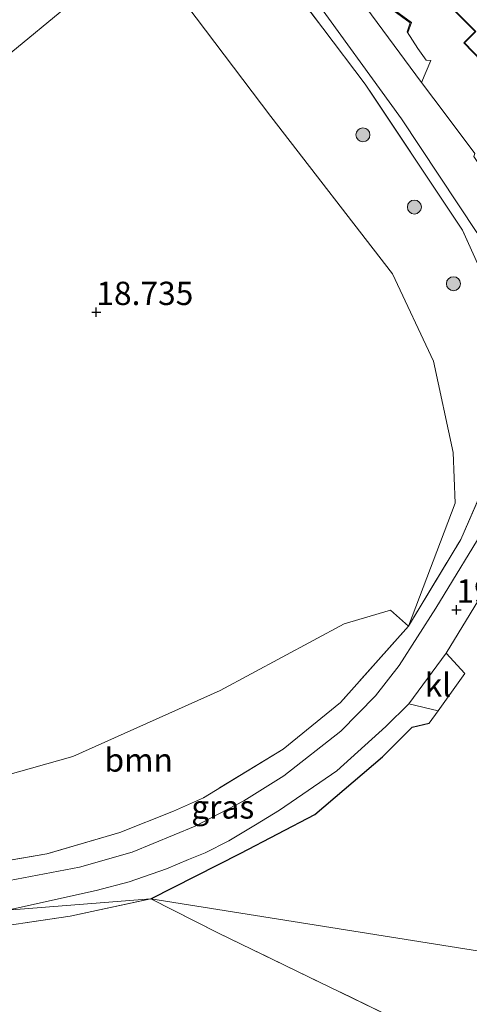
# Model space of a CAD drawing. Units: metres. Extents: x 190136 to 200011, y 356249 to 362503.
# Drawn here: x 194017 to 194065, y 357368 to 357474 of the extents above; entities that cross this region are included whole.
import ezdxf
from ezdxf.enums import TextEntityAlignment as Align

# ---------------------------------------------------------------- set-up
doc = ezdxf.new("R2010")
doc.units = ezdxf.units.M
doc.linetypes.add('IE-TERREINAFSCHEIDING', pattern=[10, 8, -2])
doc.layers.get('0').update_dxf_attribs({"lineweight": 25})
for name, color, linetype, lineweight in [('B-ME-GR-BOOM-GV-B6', 93, 'Continuous', 18), ('B-ME-GR-BOOM-S-B1', 93, 'Continuous', 18), ('B-ME-GW-HOOGTEPUNT-S-B1', 10, 'Continuous', 25), ('B-ME-GW-TEENLIJN-L-B1', 93, 'Continuous', 18), ('B-ME-IE-GRASLAND-GV-B6', 93, 'Continuous', 18), ('B-ME-IE-GRONDWERKLIJN-GROND_INGERICHT-GV-B6', 253, 'Continuous', 18), ('B-ME-IE-HULPGEOMETRIE-L-B1', 53, 'Continuous', 18), ('B-ME-IE-TERREINAFSCHEIDING-HAAG-L-B1', 10, 'Continuous', 25), ('B-ME-IE-TERREINAFSCHEIDING-RASTERHEKWERK-L-B1', 8, 'IE-TERREINAFSCHEIDING', 18), ('B-ME-KG-KADASTRAAL-DAKRAND-L-B1', 13, 'Continuous', 18), ('B-ME-MW-MUUR-GV-B6', 8, 'IE-TERREINAFSCHEIDING-KUNSTMATIG', 18), ('B-ME-OG-BEBOUWING-GV-B6', 173, 'Continuous', 18), ('B-ME-VH-VERH_SOORT-BITUMEN-GV-B6', 8, 'IE-TERREINAFSCHEIDING-NATUURLIJK-HOUTWAL', 18), ('B-ME-VH-VERH_SOORT-KLINKERS-GV-B6', 8, 'IE-TERREINAFSCHEIDING-NATUURLIJK-HOUTWAL', 18)]:
    doc.layers.add(name, color=color, linetype=linetype, lineweight=lineweight)
doc.styles.add('NLCS-ISO', font='NLCS-ISO.TTF')
doc.linetypes.add('IE-TERREINAFSCHEIDING-KUNSTMATIG', pattern='A,4,[82,NLCS.SHX,S=0.75,R=90,X=0,Y=0],4,-2', length=10)
doc.linetypes.add('IE-TERREINAFSCHEIDING-NATUURLIJK-HOUTWAL', pattern='A,7,-1.5,[67,NLCS.SHX,S=0.75,R=45,X=0,Y=0],-1.5,7,-1.5,[70,NLCS.SHX,S=0.75,R=0,X=0,Y=0],-1.5', length=20)

# ---------------------------------------------------------------- blocks, each defined once
blk = doc.blocks.new('boom')
blk.add_hatch(color=256).paths.add_polyline_path([(-0.75, 0, 1), (0.75, 0, 1)])
blk.add_circle((0, 0), 0.75)
blk = doc.blocks.new('hoogtepunt')
for p, q in [((-0.5, 0), (0.5, 0)), ((0, 0.5), (0, -0.5))]:
    blk.add_line(p, q)

msp = doc.modelspace()

# ---------------------------------------------------------------- linework, layer by layer
at = {"layer": 'B-ME-GR-BOOM-GV-B6'}
for points in [[(193990.25, 357385.97, 18.27), (193969.96, 357415.8, 18.27), (193963.41, 357426.15, 18.27), (193960.37, 357437.57, 18.27), (193962.23, 357444.27, 18.34), (193966.43, 357451, 18.5), (193976.27, 357461.87, 18.59), (194006.16, 357482.61, 19.01), (194013.22, 357485.73, 19.13), (194018.41, 357485.86, 19.3), (194021.72, 357484.62, 19.23), (194023.97, 357480.83, 19.13), (194024.55, 357478.03, 19.06), (194012.54, 357468.12, 18.67), (193980.83, 357446.87, 18.41), (193976.21, 357440.72, 18.36), (193975.35, 357437.31, 18.47), (193976.67, 357431.1, 18.53), (193987.26, 357411.6, 18.33), (193991.36, 357401.14, 18.22), (193991.56, 357391.76, 18.2), (193990.25, 357385.97, 18.27)], [(194058.29, 357409.06, 19.33), (194051.01, 357400.88, 19.14), (194044.86, 357395.88, 18.98), (194036.28, 357390.65, 18.87), (194033.07, 357389.2, 18.73), (194027.32, 357386.92, 18.7), (194019.48, 357384.64, 18.59), (194008.06, 357382.66, 18.49), (193999.18, 357382.75, 18.36), (194000.17, 357386.04, 18.29), (194002.72, 357388.45, 18.15), (194009.18, 357391.4, 18.2), (194022.26, 357395.08, 18.24), (194038.07, 357402.17, 18.48), (194051.39, 357409.34, 18.92), (194056.35, 357410.81, 19.06), (194058.29, 357409.06, 19.33)]]:
    msp.add_polyline3d(points, dxfattribs=at)
at = {"layer": 'B-ME-GW-TEENLIJN-L-B1'}
msp.add_polyline3d([(194058.29, 357409.06, 19.33), (194063.31, 357422.29, 19.3), (194063.11, 357427.73, 19.42), (194060.98, 357437.53, 19.53), (194056.58, 357446.9, 19.62), (194043.51, 357463.79, 19.35), (194030.48, 357481.04, 19.36), (194005.56, 357506.79, 19.55)], dxfattribs=at)
at = {"layer": 'B-ME-IE-GRASLAND-GV-B6'}
for points in [[(194008.06, 357382.66, 18.49), (194019.48, 357384.64, 18.59), (194027.32, 357386.92, 18.7), (194033.07, 357389.2, 18.73), (194036.28, 357390.65, 18.87), (194044.86, 357395.88, 18.98), (194051.01, 357400.88, 19.14), (194058.29, 357409.06, 19.33), (194063.91, 357418.38, 19.72), (194068.77, 357429.5, 20.11), (194069.87, 357433.69, 20.49), (194069.01, 357440.71, 20.65), (194064.09, 357451.6, 20.8), (194053.64, 357467.27, 20.8), (194049.09, 357473.26, 20.79), (194038, 357488, 20.84), (194028.98, 357498.58, 20.8), (194017.67, 357510.59, 20.72), (194013.15, 357514.77, 20.68)], [(194047.63, 357477.24, 20.88), (194057.56, 357463.52, 20.9), (194065.62, 357451.35, 20.83), (194070.18, 357443.2, 20.71), (194070.73, 357442.08, 20.69), (194070.99, 357440.5, 20.62), (194071.42, 357437.51, 20.5), (194071.62, 357433.96, 20.36), (194071.31, 357431.61, 20.28), (194070.56, 357428.45, 20.15), (194069.55, 357425.76, 20.04), (194066.99, 357420.44, 19.81), (194061.24, 357410.99, 19.54), (194057.31, 357404.86, 19.38), (194054.76, 357401.58, 19.27), (194051.02, 357397.8, 19.13), (194044.91, 357393, 19), (194040.63, 357390.32, 18.95), (194035.41, 357387.59, 18.91), (194028.63, 357384.83, 18.86), (194022.99, 357383.21, 18.79), (194012.44, 357381.19, 18.67)], [(194015.25, 357378.6, 18.78), (194024.76, 357380.71, 18.81), (194028.3, 357381.62, 18.84), (194032.33, 357383.04, 18.84), (194034.68, 357384.03, 18.85), (194036.49, 357384.75, 18.9), (194039.02, 357386.04, 18.9), (194041.86, 357387.75, 18.91), (194044.46, 357389.33, 18.97), (194050.62, 357393.56, 19.13), (194055.88, 357398.3, 19.34), (194058.33, 357400.73, 19.5), (194061.47, 357400, 19.55), (194060.5, 357398.68, 19.51), (194058.71, 357398.24, 19.52), (194055.49, 357395.05, 19.28), (194048.26, 357388.87, 19.08), (194040.3, 357384.72, 18.99), (194030.64, 357379.81, 18.77), (194015.25, 357378.6, 18.78)], [(194015.25, 357378.6, 18.78), (194030.64, 357379.81, 18.77), (194021.98, 357377.93, 18.74), (194007.47, 357375.79, 18.68), (193997.88, 357375.68, 18.57), (193995.72, 357375.82, 18.58), (193993.84, 357375.68, 18.57), (193992.6, 357374.98, 18.56), (193992.45, 357373.75, 18.55), (193976.39, 357375.74, 18.61), (193964.04, 357374.08, 18.66), (193961.76, 357371.28, 18.6), (193960.32, 357362.12, 18.86)]]:
    msp.add_polyline3d(points, dxfattribs=at)
at = {"layer": 'B-ME-IE-GRONDWERKLIJN-GROND_INGERICHT-GV-B6'}
for points in [[(194013.15, 357514.77, 20.68), (194017.67, 357510.59, 20.72), (194028.98, 357498.58, 20.8), (194038, 357488, 20.84), (194049.09, 357473.26, 20.79), (194053.64, 357467.27, 20.8), (194064.09, 357451.6, 20.8), (194069.01, 357440.71, 20.65), (194069.87, 357433.69, 20.49), (194068.77, 357429.5, 20.11), (194063.91, 357418.38, 19.72), (194058.29, 357409.06, 19.33)], [(194058.29, 357409.06, 19.33), (194063.31, 357422.29, 19.3), (194063.11, 357427.73, 19.42), (194060.98, 357437.53, 19.53), (194056.58, 357446.9, 19.62), (194043.51, 357463.79, 19.35), (194030.48, 357481.04, 19.36), (194005.56, 357506.79, 19.55)], [(194005.56, 357506.79, 19.55), (194030.48, 357481.04, 19.36), (194043.51, 357463.79, 19.35), (194056.58, 357446.9, 19.62), (194060.98, 357437.53, 19.53), (194063.11, 357427.73, 19.42), (194063.31, 357422.29, 19.3), (194058.29, 357409.06, 19.33), (194056.35, 357410.81, 19.06), (194051.39, 357409.34, 18.92), (194038.07, 357402.17, 18.48), (194022.26, 357395.08, 18.24), (194009.18, 357391.4, 18.2)], [(194059.42, 357482.09, 22), (194062.7, 357478.67, 22), (194061.23, 357477.21, 22), (194065.44, 357472.91, 22), (194064.23, 357471.68, 22), (194067.05, 357468.76, 22), (194071.79, 357473.33, 22), (194072.34, 357472.79, 22), (194078.61, 357479.26, 22), (194068.01, 357490.32, 22), (194059.42, 357482.09, 22)], [(194012.54, 357468.12, 18.67), (194024.55, 357478.03, 19.06), (194023.97, 357480.83, 19.13), (194021.72, 357484.62, 19.23), (194018.41, 357485.86, 19.3), (194013.22, 357485.73, 19.13)], [(194065.41, 357459.81, 21.01), (194062.34, 357463.94, 21.02), (194059.68, 357467.42, 21.07), (194060.68, 357469.79, 21.19), (194060.21, 357469.85, 21.19), (194059.29, 357471.1, 21.16), (194058.15, 357472.86, 21.08), (194058.24, 357472.82, 21.52), (194058.61, 357473.88, 21.72), (194056.36, 357475.52, 21.72)], [(194170.4, 357357.56, 20.61), (194030.64, 357379.81, 18.77), (194040.3, 357384.72, 18.99), (194048.26, 357388.87, 19.08), (194055.49, 357395.05, 19.28), (194058.71, 357398.24, 19.52), (194060.5, 357398.68, 19.51), (194061.47, 357400, 19.55), (194064.33, 357404, 19.55), (194062.34, 357406.16, 19.59), (194071.35, 357420.97, 19.92), (194075.31, 357427.43, 20.16), (194076.45, 357429.24, 20.32), (194077.58, 357430.19, 20.38), (194078.82, 357430.79, 20.38), (194080.17, 357431.15, 20.41), (194081.78, 357431.53, 20.46), (194082.55, 357431.5, 20.49), (194084.03, 357431.26, 20.51), (194086.24, 357430.39, 20.52), (194090.24, 357428.62, 20.61), (194097.47, 357426.22, 20.79)], [(194030.64, 357379.81, 18.77), (194037.91, 357376.11, 18.85), (194058.19, 357366.29, 18.55), (194079.93, 357355.52, 18.22), (194075.78, 357346.23, 17.82), (194035.75, 357351.64, 18.03), (194008.22, 357354.5, 18.04), (194007.62, 357355.73, 18.08), (194007.72, 357358.37, 18.13), (194006.43, 357362.52, 18.23), (194003.76, 357367.43, 18.34), (193999.63, 357373.05, 18.49), (193997.88, 357375.68, 18.57), (194007.47, 357375.79, 18.68), (194021.98, 357377.93, 18.74), (194030.64, 357379.81, 18.77)], [(194030.64, 357379.81, 18.77), (194170.4, 357357.56, 20.61), (194153.91, 357332.98, 18.74), (194102.92, 357342.28, 17.95), (194080.38, 357346.15, 17.89), (194075.78, 357346.23, 17.82), (194079.93, 357355.52, 18.22), (194058.19, 357366.29, 18.55), (194037.91, 357376.11, 18.85), (194030.64, 357379.81, 18.77)]]:
    msp.add_polyline3d(points, dxfattribs=at)
at = {"layer": 'B-ME-IE-HULPGEOMETRIE-L-B1'}
msp.add_polyline3d([(194170.4, 357357.56, 20.61), (194030.64, 357379.81, 18.77), (194015.25, 357378.6, 18.78), (194004.13, 357380.11, 18.64), (193987.58, 357381.79, 18.51), (193977.78, 357383.17, 18.26), (193866.36, 357398.78, 18.98), (193862.53, 357399.32, 18.98), (193858.44, 357399.87, 19.05), (193853.87, 357400.49, 19.08), (193824.75, 357404.44, 19.27)], dxfattribs=at)
at = {"layer": 'B-ME-IE-TERREINAFSCHEIDING-HAAG-L-B1'}
msp.add_polyline3d([(194030.64, 357379.81, 18.77), (194040.3, 357384.72, 18.99), (194048.26, 357388.87, 19.08), (194055.49, 357395.05, 19.28), (194058.71, 357398.24, 19.52), (194060.5, 357398.68, 19.51)], dxfattribs=at)
at = {"layer": 'B-ME-IE-TERREINAFSCHEIDING-RASTERHEKWERK-L-B1'}
for points in [[(194058.29, 357409.06, 19.33), (194063.91, 357418.38, 19.72), (194068.77, 357429.5, 20.11), (194069.87, 357433.69, 20.49), (194069.01, 357440.71, 20.65), (194064.09, 357451.6, 20.8), (194053.64, 357467.27, 20.8), (194049.09, 357473.26, 20.79), (194038, 357488, 20.84), (194028.98, 357498.58, 20.8), (194017.67, 357510.59, 20.72), (194013.15, 357514.77, 20.68), (193995.37, 357529.52, 20.63), (193980.23, 357541.5, 20.62), (193974.91, 357545.04, 20.3)], [(194058.29, 357409.06, 19.33), (194051.01, 357400.88, 19.14), (194044.86, 357395.88, 18.98), (194036.28, 357390.65, 18.87), (194033.07, 357389.2, 18.73), (194027.32, 357386.92, 18.7), (194019.48, 357384.64, 18.59), (194008.06, 357382.66, 18.49), (193999.18, 357382.75, 18.36), (193993.15, 357383.97, 18.3), (193990.25, 357385.97, 18.27)], [(193997.88, 357375.68, 18.57), (194007.47, 357375.79, 18.68), (194021.98, 357377.93, 18.74), (194030.64, 357379.81, 18.77), (194037.91, 357376.11, 18.85)], [(194079.93, 357355.52, 18.22), (194058.19, 357366.29, 18.55), (194037.91, 357376.11, 18.85)]]:
    msp.add_polyline3d(points, dxfattribs=at)
at = {"layer": 'B-ME-KG-KADASTRAAL-DAKRAND-L-B1'}
msp.add_polyline3d([(194059.49, 357482.08, 26.43), (194062.77, 357478.67, 26.44), (194061.3, 357477.21, 24.93), (194065.51, 357472.91, 24.93), (194064.3, 357471.68, 24.92), (194067.05, 357468.83, 24.88), (194071.8, 357473.4, 25), (194072.34, 357472.86, 25), (194078.54, 357479.26, 24.91), (194068.01, 357490.25, 24.93), (194059.49, 357482.08, 26.43)], dxfattribs=at)
at = {"layer": 'B-ME-MW-MUUR-GV-B6'}
msp.add_polyline3d([(194053.9, 357479.22, 21.76), (194055.05, 357479.27, 21.76), (194055.8, 357478.92, 21.76), (194056.37, 357478.34, 21.76), (194056.74, 357477.45, 21.76), (194056.84, 357476.5, 21.76), (194056.36, 357475.52, 21.72), (194058.61, 357473.88, 21.72), (194058.24, 357472.82, 21.52), (194058.15, 357472.86, 21.08), (194058.49, 357473.84, 21.08), (194056.24, 357475.49, 21.08), (194056.73, 357476.52, 21.08), (194056.64, 357477.43, 21.08), (194056.28, 357478.29, 21.08), (194055.74, 357478.84, 21.08), (194055.03, 357479.17, 21.08), (194053.9, 357479.12, 21.08), (194053.9, 357479.22, 21.76)], dxfattribs=at)
at = {"layer": 'B-ME-OG-BEBOUWING-GV-B6'}
msp.add_polyline3d([(194078.61, 357479.26, 22), (194072.34, 357472.79, 22), (194071.79, 357473.33, 22), (194067.05, 357468.76, 22), (194064.23, 357471.68, 22), (194065.44, 357472.91, 22), (194061.23, 357477.21, 22), (194062.7, 357478.67, 22), (194059.42, 357482.09, 22), (194068.01, 357490.32, 22), (194078.61, 357479.26, 22)], dxfattribs=at)
at = {"layer": 'B-ME-VH-VERH_SOORT-BITUMEN-GV-B6'}
for points in [[(194051.99, 357477.87, 21.11), (194059.68, 357467.42, 21.07), (194062.34, 357463.94, 21.02), (194065.41, 357459.81, 21.01), (194065.32, 357459.51, 21.03), (194067.18, 357456.74, 20.98), (194070.82, 357451.77, 20.81), (194072.18, 357449.76, 20.77), (194073.49, 357447.94, 20.71), (194075.36, 357445.5, 20.64), (194077.31, 357443.45, 20.62), (194079.05, 357441.53, 20.61), (194080.24, 357440.32, 20.59), (194081.31, 357439.38, 20.58), (194083.82, 357437.33, 20.61), (194086.48, 357435.52, 20.67), (194092.16, 357432.71, 20.76), (194093.5, 357432.22, 20.78), (194105.08, 357428.77, 21.01), (194113.21, 357426.83, 21.14), (194122.4, 357424.64, 21.29), (194130.68, 357422.72, 21.41), (194141.92, 357420.06, 21.64), (194154.05, 357417.18, 21.73)], [(194012.44, 357381.19, 18.67), (194022.99, 357383.21, 18.79), (194028.63, 357384.83, 18.86), (194035.41, 357387.59, 18.91), (194040.63, 357390.32, 18.95), (194044.91, 357393, 19), (194051.02, 357397.8, 19.13), (194054.76, 357401.58, 19.27), (194057.31, 357404.86, 19.38), (194061.24, 357410.99, 19.54), (194066.99, 357420.44, 19.81), (194069.55, 357425.76, 20.04), (194070.56, 357428.45, 20.15), (194071.31, 357431.61, 20.28), (194071.62, 357433.96, 20.36), (194071.42, 357437.51, 20.5), (194070.99, 357440.5, 20.62), (194070.73, 357442.08, 20.69), (194070.18, 357443.2, 20.71), (194065.62, 357451.35, 20.83), (194057.56, 357463.52, 20.9), (194047.63, 357477.24, 20.88)], [(194071.35, 357420.97, 19.92), (194062.34, 357406.16, 19.59), (194058.33, 357400.73, 19.5), (194055.88, 357398.3, 19.34), (194050.62, 357393.56, 19.13), (194044.46, 357389.33, 18.97), (194041.86, 357387.75, 18.91), (194039.02, 357386.04, 18.9), (194036.49, 357384.75, 18.9), (194034.68, 357384.03, 18.85), (194032.33, 357383.04, 18.84), (194028.3, 357381.62, 18.84), (194024.76, 357380.71, 18.81), (194015.25, 357378.6, 18.78)]]:
    msp.add_polyline3d(points, dxfattribs=at)
at = {"layer": 'B-ME-VH-VERH_SOORT-KLINKERS-GV-B6'}
for points in [[(194053.58, 357483.84, 21.28), (194051.68, 357481.88, 21.28), (194051.65, 357481.71, 21.15), (194053.3, 357479.65, 21.12), (194053.9, 357479.12, 21.08), (194055.03, 357479.17, 21.08), (194055.74, 357478.84, 21.08), (194056.28, 357478.29, 21.08), (194056.64, 357477.43, 21.08), (194056.73, 357476.52, 21.08), (194056.24, 357475.49, 21.08), (194058.49, 357473.84, 21.08), (194058.15, 357472.86, 21.08), (194059.29, 357471.1, 21.16), (194060.21, 357469.85, 21.19), (194060.68, 357469.79, 21.19), (194059.68, 357467.42, 21.07), (194051.99, 357477.87, 21.11), (194049.94, 357481.21, 21.11), (194046.88, 357485.8, 21.16), (194047.15, 357486.2, 21.15), (194049.71, 357487.64, 21.23), (194053.18, 357484.26, 21.33), (194053.58, 357483.84, 21.28)], [(194058.33, 357400.73, 19.5), (194062.34, 357406.16, 19.59), (194064.33, 357404, 19.55), (194061.47, 357400, 19.55), (194058.33, 357400.73, 19.5)]]:
    msp.add_polyline3d(points, dxfattribs=at)

# ---------------------------------------------------------------- block references
at = {"layer": 'B-ME-GR-BOOM-S-B1', "rotation": 90}
for p in [(194053.41, 357461.82, 20.07), (194058.93, 357454.07, 20.07), (194063.12, 357445.84, 19.97)]:
    msp.add_blockref('boom', p, dxfattribs=at)
at = {"layer": 'B-ME-GW-HOOGTEPUNT-S-B1', "rotation": 90}
for p in [(194024.79, 357442.77, 18.74), (194024.79, 357442.77, 18.74), (194063.44, 357410.82, 19.71), (194063.44, 357410.82, 19.71)]:
    msp.add_blockref('hoogtepunt', p, dxfattribs=at)

# ---------------------------------------------------------------- texts
at = {"layer": 'B-ME-GR-BOOM-GV-B6', "ltscale": 0.2, "style": 'NLCS-ISO'}
msp.add_text('bmn', height=2.5, dxfattribs=at).set_placement((194029.34, 357394.71), align=Align.MIDDLE_CENTER)
at = {"layer": 'B-ME-GW-HOOGTEPUNT-S-B1', "ltscale": 0.2, "style": 'NLCS-ISO'}
for s, p in [('18.735', (194024.79, 357442.77, 18.74)), ('18.735', (194024.79, 357442.77, 18.74)), ('19.71', (194063.44, 357410.82, 19.71)), ('19.71', (194063.44, 357410.82, 19.71))]:
    msp.add_text(s, height=2.5, dxfattribs=at).set_placement(p, align=Align.BOTTOM_LEFT)
at = {"layer": 'B-ME-IE-GRASLAND-GV-B6', "ltscale": 0.2, "style": 'NLCS-ISO'}
msp.add_text('gras', height=2.5, dxfattribs=at).set_placement((194038.36, 357389.67), align=Align.MIDDLE_CENTER)
at = {"layer": 'B-ME-VH-VERH_SOORT-KLINKERS-GV-B6', "ltscale": 0.2, "style": 'NLCS-ISO'}
msp.add_text('kl', height=2.5, dxfattribs=at).set_placement((194061.46, 357402.76), align=Align.MIDDLE_CENTER)

doc.saveas('drawing.dxf')
